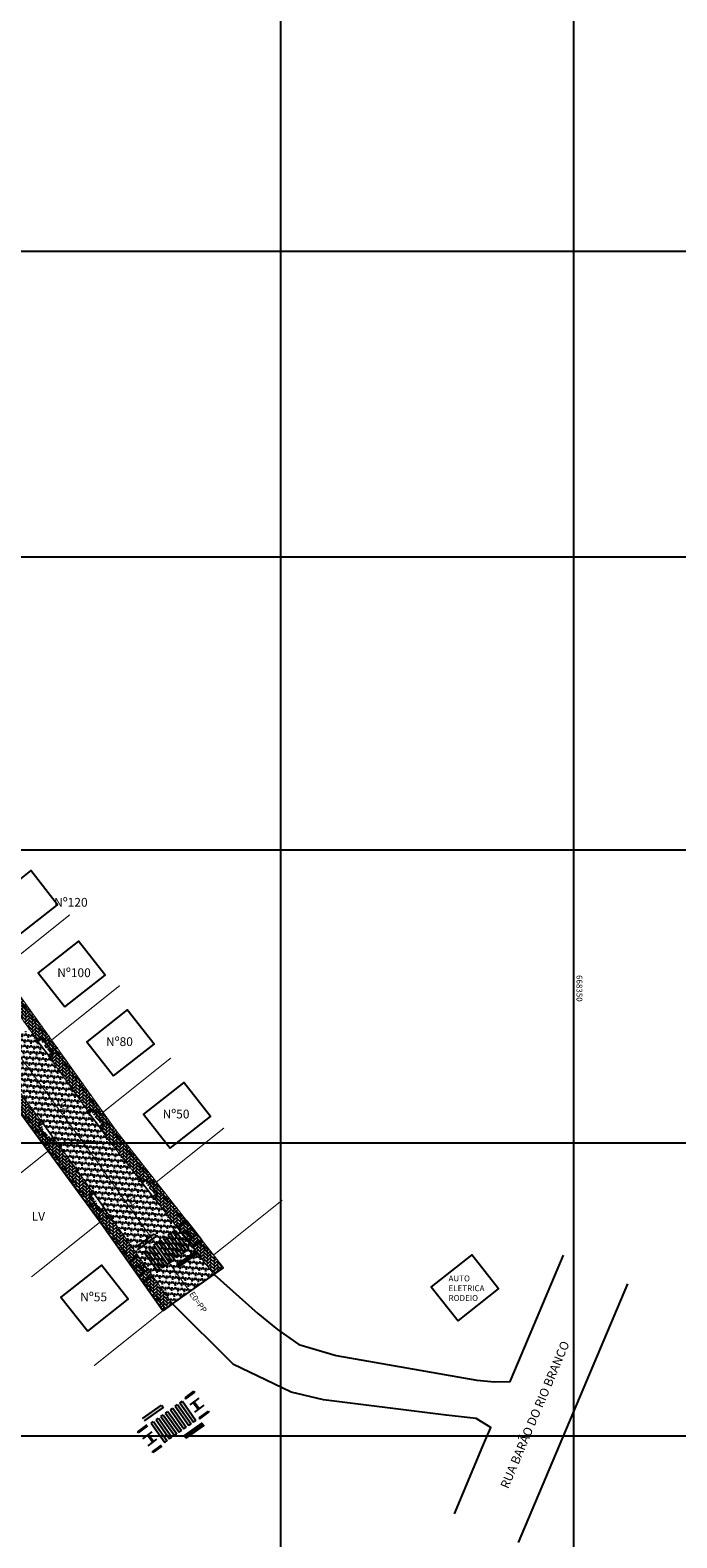
# Model space of a CAD drawing. Units: millimetres. Extents: x 667239 to 671693, y 7028332 to 7031552.
# Drawn here: x 671196 to 671307, y 7028823 to 7029080 of the extents above; entities that cross this region are included whole.
import ezdxf

# ---------------------------------------------------------------- set-up
doc = ezdxf.new("R2010")
doc.units = ezdxf.units.MM
doc.header["$PDMODE"] = 34
doc.header["$PDSIZE"] = 0.2
doc.linetypes.add('HIDDEN', pattern=[9.525, 6.35, -3.175])
for name, color, linetype in [('GOR-HEI-ROD-PLA-LEV-R00$0$Grade de coordenadas', 253, 'Continuous'), ('GOR-HEI-ROD-PLA-LEV-R00$0$Muro Existente', 98, 'Continuous'), ('GOR-HEI-ROD-PLA-LEV-R00$0$Pista - lajota', 253, 'Continuous'), ('Meio-fio rebaixado projetado', 30, 'Continuous'), ('Passeio - Paver projetado', 253, 'Continuous'), ('Passeio - podotátil direcional', 10, 'Continuous'), ('Pista - lajota projetado', 253, 'Continuous'), ('ponto', 1, 'Continuous'), ('ponto_descricao', 3, 'Continuous'), ('Traçado', 180, 'Continuous')]:
    doc.layers.add(name, color=color, linetype=linetype)
doc.styles.add('10mm', font='romans.shx', dxfattribs={"height": 0.5})
doc.styles.add('GOR-HEI-ROD-PLA-LEV-R00$0$Arial', font='romans.shx', dxfattribs={"bigfont": 'bigfont.shx'})
pattern_1 = [(45, (1948.20694, -2006.87944), (6e-17, 0.574736391748), [1.2192, -0.4064]), (135, (1948.4943, -2006.59208), (6e-17, 0.574736391748), [1.2192, -0.4064])]
pattern_2 = [(25.106653363, (1948.20694, -2006.87944), (0.629171236717, 0.902118844923), [0.635, -1.27]), (145.106653363, (1948.20694, -2006.87944), (-1.095843455294, 0.093818851866), [0.635, -1.27]), (85.106653363, (1948.20694, -2006.87944), (-0.466672218577, 0.99593769679), [-1.27, 0.635])]

# ---------------------------------------------------------------- blocks, each defined once
blk = doc.blocks.new('M.F. rebaixado')
at = {"layer": 'Meio-fio rebaixado projetado', "color": 0}
for points in [[(668730.48, 7031112.09), (668729.98, 7031111.19)], [(668730.48, 7031111.19), (668730.48, 7031112.09)], [(668733.48, 7031112.09), (668730.48, 7031112.09)], [(668733.48, 7031111.19), (668733.48, 7031112.09)], [(668733.48, 7031112.09), (668733.98, 7031111.19)], [(668730.48, 7031111.19), (668729.98, 7031111.19)], [(668733.48, 7031111.19), (668733.98, 7031111.19)]]:
    blk.add_lwpolyline(points, dxfattribs=at)
at = {"layer": 'Meio-fio rebaixado projetado', "const_width": 0.3}
blk.add_lwpolyline([(668730.48, 7031111.19), (668733.48, 7031111.19)], dxfattribs=at)

msp = doc.modelspace()

# ---------------------------------------------------------------- hatches: boundary and pattern name
for points in [[(671217.862, 7028874.149), (671217.564, 7028874.55), (671214.313, 7028872.248), (671214.617, 7028871.85)], [(671217.832, 7028872.902), (671217.424, 7028872.613), (671219.736, 7028869.349), (671220.144, 7028869.638)], [(671218.648, 7028873.48), (671218.24, 7028873.191), (671220.552, 7028869.927), (671220.96, 7028870.216)], [(671219.464, 7028874.058), (671219.056, 7028873.769), (671221.368, 7028870.505), (671221.776, 7028870.794)], [(671220.28, 7028874.636), (671219.872, 7028874.347), (671222.184, 7028871.083), (671222.592, 7028871.372)], [(671221.096, 7028875.214), (671220.688, 7028874.925), (671223, 7028871.661), (671223.408, 7028871.95)], [(671216.2, 7028871.746), (671215.792, 7028871.457), (671218.104, 7028868.193), (671218.512, 7028868.482)], [(671217.016, 7028872.324), (671216.608, 7028872.035), (671218.92, 7028868.771), (671219.328, 7028869.06)], [(671221.433, 7028869.326), (671221.731, 7028868.924), (671224.518, 7028870.898), (671224.249, 7028871.32)], [(671224.518, 7028870.898), (671224.851, 7028871.134), (671224.562, 7028871.542), (671224.249, 7028871.32)], [(671219.058, 7028844.936), (671218.76, 7028845.337), (671215.51, 7028843.035), (671215.814, 7028842.637)], [(671220.661, 7028844.845), (671220.253, 7028844.556), (671222.565, 7028841.292), (671222.973, 7028841.581)], [(671221.477, 7028845.423), (671221.069, 7028845.134), (671223.381, 7028841.87), (671223.789, 7028842.159)], [(671222.293, 7028846.001), (671221.885, 7028845.712), (671224.197, 7028842.448), (671224.605, 7028842.737)], [(671217.397, 7028842.533), (671216.989, 7028842.244), (671219.301, 7028838.98), (671219.709, 7028839.269)], [(671218.213, 7028843.111), (671217.805, 7028842.822), (671220.117, 7028839.558), (671220.525, 7028839.847)], [(671219.029, 7028843.689), (671218.621, 7028843.4), (671220.933, 7028840.136), (671221.341, 7028840.425)], [(671219.845, 7028844.267), (671219.437, 7028843.978), (671221.749, 7028840.714), (671222.157, 7028841.003)], [(671222.63, 7028840.113), (671222.928, 7028839.711), (671225.715, 7028841.685), (671225.445, 7028842.107)], [(671225.715, 7028841.685), (671226.048, 7028841.921), (671225.759, 7028842.329), (671225.445, 7028842.107)]]:
    msp.add_hatch(color=255).paths.add_polyline_path(points)
at = {"layer": 'Passeio - Paver projetado'}
h = msp.add_hatch(dxfattribs=at)
h.set_pattern_fill('AR-HBONE', color=256, scale=0.004)
h.set_pattern_definition(pattern_1)
h.paths.add_polyline_path([(671186.168, 7028927.003), (671185.761, 7028926.713), (671210.71, 7028891.736), (671215.864, 7028885.159), (671216.257, 7028885.467), (671211.11, 7028892.036)])
h = msp.add_hatch(dxfattribs=at)
h.set_pattern_fill('AR-HBONE', color=256, scale=0.004)
h.set_pattern_definition(pattern_1)
h.paths.add_polyline_path([(671206.141, 7028895.561), (671206.736, 7028895.485), (671208.573, 7028893.113), (671208.484, 7028892.412), (671208.178, 7028892.807), (671207.26, 7028893.993), (671209.536, 7028890.802), (671214.683, 7028884.234), (671215.864, 7028885.159), (671210.71, 7028891.736), (671185.761, 7028926.713), (671184.54, 7028925.842), (671188.713, 7028919.991), (671189.308, 7028919.915), (671191.145, 7028917.544), (671191.056, 7028916.842), (671190.75, 7028917.237), (671189.832, 7028918.423), (671197.427, 7028907.776), (671198.022, 7028907.7), (671199.859, 7028905.328), (671199.77, 7028904.627), (671199.464, 7028905.022), (671198.546, 7028906.208)])
h = msp.add_hatch(dxfattribs=at)
h.set_pattern_fill('AR-HBONE', color=256, scale=0.004)
h.set_pattern_definition(pattern_1)
h.paths.add_polyline_path([(671203.114, 7028887.128), (671200.237, 7028891.032), (671200.213, 7028891.015), (671200.502, 7028890.607), (671199.805, 7028890.727), (671198.073, 7028893.177), (671198.184, 7028893.82), (671193.997, 7028899.502), (671192.789, 7028898.612), (671201.9, 7028886.247), (671213.481, 7028870.026), (671214.688, 7028870.918), (671209.179, 7028878.633), (671208.512, 7028878.748), (671206.78, 7028881.198), (671206.89, 7028881.839)])
h = msp.add_hatch(dxfattribs=at)
h.set_pattern_fill('AR-HBONE', color=256, scale=0.004)
h.set_pattern_definition(pattern_1)
h.paths.add_polyline_path([(671201.9, 7028886.247), (671192.789, 7028898.612), (671192.387, 7028898.315), (671201.495, 7028885.953), (671206.055, 7028879.567), (671208.249, 7028876.578), (671213.091, 7028869.737), (671213.481, 7028870.026)])
h = msp.add_hatch(dxfattribs=at)
h.set_pattern_fill('AR-HBONE', color=256, scale=0.004)
h.set_pattern_definition(pattern_1)
h.paths.add_polyline_path([(671227.703, 7028867.618), (671228.011, 7028867.835), (671229.34, 7028868.771), (671216.257, 7028885.467), (671215.864, 7028885.159), (671222.602, 7028876.559), (671222.982, 7028876.84), (671223.101, 7028876.68), (671221.672, 7028875.622), (671221.553, 7028875.783), (671222.602, 7028876.559), (671215.864, 7028885.159), (671214.683, 7028884.234), (671215.137, 7028883.654), (671215.842, 7028883.565), (671217.679, 7028881.193), (671217.594, 7028880.519)])
h = msp.add_hatch(dxfattribs=at)
h.set_pattern_fill('AR-HBONE', color=256, scale=0.004)
h.set_pattern_definition(pattern_1)
h.paths.add_polyline_path([(671223.877, 7028875.699), (671223.101, 7028876.68), (671221.568, 7028875.545), (671223.987, 7028872.36), (671225.584, 7028873.542), (671224.808, 7028874.522), (671223.84, 7028873.807), (671222.948, 7028875.012)])
h = msp.add_hatch(dxfattribs=at)
h.set_pattern_fill('AR-HBONE', color=256, scale=0.004)
h.set_pattern_definition(pattern_1)
h.paths.add_polyline_path([(671224.001, 7028873.926), (671224.808, 7028874.522), (671223.877, 7028875.699), (671223.109, 7028875.131)], flags=17)
h = msp.add_hatch(dxfattribs=at)
h.set_pattern_fill('AR-HBONE', color=256, scale=0.004)
h.set_pattern_definition(pattern_1)
h.paths.add_polyline_path([(671225.719, 7028873.393), (671224.11, 7028872.203), (671227.703, 7028867.618), (671228.011, 7028867.835), (671229.34, 7028868.771)])
h = msp.add_hatch(dxfattribs=at)
h.set_pattern_fill('AR-HBONE', color=256, scale=0.004)
h.set_pattern_definition(pattern_1)
h.paths.add_polyline_path([(671215.535, 7028869.731), (671214.804, 7028870.755), (671213.206, 7028869.574), (671213.933, 7028868.546)])
h = msp.add_hatch(dxfattribs=at)
h.set_pattern_fill('AR-HBONE', color=256, scale=0.004)
h.set_pattern_definition(pattern_1)
h.paths.add_polyline_path([(671216.042, 7028866.439), (671215.704, 7028866.189), (671215.585, 7028866.35), (671215.926, 7028866.602), (671216.042, 7028866.439), (671217.248, 7028867.332), (671215.535, 7028869.731), (671214.927, 7028869.282), (671215.819, 7028868.076), (671215.658, 7028867.957), (671214.766, 7028869.163), (671213.933, 7028868.546), (671215.036, 7028866.989), (671218.983, 7028861.46), (671219.39, 7028861.75)])
h = msp.add_hatch(dxfattribs=at)
h.set_pattern_fill('AR-HBONE', color=256, scale=0.004)
h.set_pattern_definition(pattern_1)
h.paths.add_polyline_path([(671219.39, 7028861.75), (671220.611, 7028862.622), (671217.248, 7028867.332), (671216.042, 7028866.439)])
at = {"layer": 'Passeio - podotátil direcional'}
for points in [[(671221.449, 7028875.706), (671221.568, 7028875.545), (671223.101, 7028876.68), (671222.982, 7028876.84)], [(671223.109, 7028875.131), (671222.948, 7028875.012), (671223.84, 7028873.807), (671224.001, 7028873.926)], [(671223.984, 7028872.358), (671224.103, 7028872.198), (671225.286, 7028873.073), (671225.246, 7028873.292)], [(671225.246, 7028873.292), (671225.286, 7028873.073), (671225.703, 7028873.381), (671225.584, 7028873.542)], [(671214.795, 7028870.749), (671214.676, 7028870.91), (671213.493, 7028870.034), (671213.534, 7028869.816)], [(671213.534, 7028869.816), (671213.493, 7028870.034), (671213.077, 7028869.726), (671213.196, 7028869.566)], [(671215.658, 7028867.957), (671215.819, 7028868.076), (671214.927, 7028869.282), (671214.766, 7028869.163)], [(671217.237, 7028867.323), (671217.118, 7028867.484), (671215.585, 7028866.35), (671215.704, 7028866.189)], [(671222.75, 7028846.57), (671222.869, 7028846.409), (671224.402, 7028847.544), (671224.283, 7028847.704)], [(671224.306, 7028845.918), (671224.145, 7028845.799), (671225.037, 7028844.594), (671225.198, 7028844.713)], [(671225.181, 7028843.145), (671225.3, 7028842.985), (671226.483, 7028843.86), (671226.442, 7028844.079)], [(671226.442, 7028844.079), (671226.483, 7028843.86), (671226.899, 7028844.168), (671226.78, 7028844.329)], [(671215.08, 7028840.852), (671215.039, 7028841.071), (671214.622, 7028840.763), (671214.741, 7028840.602)], [(671216.341, 7028841.785), (671216.222, 7028841.946), (671215.039, 7028841.071), (671215.08, 7028840.852)], [(671217.216, 7028839.013), (671217.377, 7028839.132), (671216.485, 7028840.337), (671216.324, 7028840.218)], [(671218.772, 7028838.36), (671218.653, 7028838.521), (671217.12, 7028837.387), (671217.239, 7028837.226)]]:
    msp.add_hatch(color=256, dxfattribs=at).paths.add_polyline_path(points)
at = {"layer": 'Pista - lajota projetado'}
h = msp.add_hatch(dxfattribs=at)
h.set_pattern_fill('HONEY', color=256, scale=0.2, angle=25.10665)
h.set_pattern_definition(pattern_2)
h.paths.add_polyline_path([(671207.26, 7028893.993), (671206.341, 7028895.179), (671206.035, 7028895.574), (671206.141, 7028895.561), (671198.546, 7028906.208), (671197.627, 7028907.394), (671197.321, 7028907.789), (671197.427, 7028907.776), (671196.202, 7028909.493), (671192.515, 7028907.616), (671206.045, 7028889.253), (671216.885, 7028874.07), (671217.564, 7028874.55), (671217.862, 7028874.149), (671217.176, 7028873.663), (671217.757, 7028872.849), (671217.832, 7028872.902), (671220.144, 7028869.638), (671220.081, 7028869.594), (671223.564, 7028864.716), (671223.865, 7028864.915), (671227.621, 7028867.561), (671226.068, 7028869.705), (671224.913, 7028871.178), (671221.731, 7028868.924), (671221.433, 7028869.326), (671224.605, 7028871.572), (671224.11, 7028872.203), (671224.103, 7028872.198), (671223.984, 7028872.358), (671223.987, 7028872.36), (671217.594, 7028880.519), (671217.59, 7028880.491), (671217.284, 7028880.887), (671215.444, 7028883.262), (671209.536, 7028890.802)])
h.paths.add_polyline_path([(671219.056, 7028873.769), (671219.464, 7028874.058), (671221.776, 7028870.794), (671221.368, 7028870.505)], flags=16)
h.paths.add_polyline_path([(671218.648, 7028873.48), (671220.96, 7028870.216), (671220.552, 7028869.927), (671218.24, 7028873.191)], flags=16)
h.paths.add_polyline_path([(671219.872, 7028874.347), (671220.28, 7028874.636), (671222.592, 7028871.372), (671222.184, 7028871.083)], flags=16)
h.paths.add_polyline_path([(671220.688, 7028874.925), (671221.096, 7028875.214), (671223.408, 7028871.95), (671223, 7028871.661)], flags=16)
h.paths.add_polyline_path([(671216.2, 7028871.746), (671218.512, 7028868.482), (671218.104, 7028868.193), (671215.792, 7028871.457)], flags=16)
h.paths.add_polyline_path([(671216.608, 7028872.035), (671217.016, 7028872.324), (671219.328, 7028869.06), (671218.92, 7028868.771)], flags=16)
h.paths.add_polyline_path([(671200.581, 7028897.194), (671202.309, 7028894.771), (671203.53, 7028895.642), (671201.802, 7028898.065)], flags=24)
h.paths.add_polyline_path([(671212.349, 7028880.945), (671213.912, 7028878.755), (671215.133, 7028879.626), (671213.57, 7028881.816)], flags=24)
h = msp.add_hatch(dxfattribs=at)
h.set_pattern_fill('HONEY', color=256, scale=0.2, angle=25.10665)
h.set_pattern_definition(pattern_2)
h.paths.add_polyline_path([(671219.056, 7028873.769), (671219.464, 7028874.058), (671221.776, 7028870.794), (671221.368, 7028870.505)], flags=16)
h.paths.add_polyline_path([(671218.648, 7028873.48), (671220.96, 7028870.216), (671220.552, 7028869.927), (671218.24, 7028873.191)], flags=16)
h.paths.add_polyline_path([(671219.872, 7028874.347), (671220.28, 7028874.636), (671222.592, 7028871.372), (671222.184, 7028871.083)], flags=16)
h.paths.add_polyline_path([(671220.688, 7028874.925), (671221.096, 7028875.214), (671223.408, 7028871.95), (671223, 7028871.661)], flags=16)
h.paths.add_polyline_path([(671206.045, 7028889.253), (671192.515, 7028907.616), (671189.524, 7028906.093), (671206.899, 7028881.892), (671206.9, 7028881.895), (671207.021, 7028881.722), (671220.693, 7028862.681), (671223.57, 7028864.707), (671220.081, 7028869.594), (671219.736, 7028869.349), (671217.424, 7028872.613), (671217.757, 7028872.849)])
h.paths.add_polyline_path([(671216.2, 7028871.746), (671218.512, 7028868.482), (671218.104, 7028868.193), (671215.792, 7028871.457)], flags=16)
h.paths.add_polyline_path([(671216.608, 7028872.035), (671217.016, 7028872.324), (671219.328, 7028869.06), (671218.92, 7028868.771)], flags=16)
h.paths.add_polyline_path([(671200.581, 7028897.194), (671202.309, 7028894.771), (671203.53, 7028895.642), (671201.802, 7028898.065)], flags=24)
h.paths.add_polyline_path([(671212.349, 7028880.945), (671213.912, 7028878.755), (671215.133, 7028879.626), (671213.57, 7028881.816)], flags=24)

# ---------------------------------------------------------------- linework, layer by layer
for p, q in [((671279.666, 7028852.703), (671287.363, 7028870.939)), ((671279.674, 7028821.863), (671298.317, 7028866.031)), ((671268.72, 7028826.77), (671273.55, 7028838.214))]:
    msp.add_line(p, q)
for points in [[(671194.101, 7028925.308), (671201.004, 7028930.742), (671196.431, 7028936.551), (671189.528, 7028931.118)], [(671202.235, 7028913.291), (671209.137, 7028918.725), (671204.564, 7028924.535), (671197.662, 7028919.101)], [(671210.558, 7028901.53), (671217.461, 7028906.963), (671212.888, 7028912.773), (671205.985, 7028907.34)], [(671220.217, 7028889.175), (671227.12, 7028894.608), (671222.547, 7028900.418), (671215.644, 7028894.984)], [(671269.358, 7028859.725), (671276.261, 7028865.158), (671271.688, 7028870.968), (671264.785, 7028865.534)], [(671206.152, 7028857.961), (671213.055, 7028863.394), (671208.482, 7028869.204), (671201.579, 7028863.77)]]:
    msp.add_lwpolyline(points, close=True)
for points in [[(671227.703, 7028867.618), (671235.159, 7028860.946), (671238.532, 7028858.249), (671242.168, 7028855.677), (671248.568, 7028853.786), (671272.587, 7028849.606), (671275.579, 7028849.33), (671278.263, 7028849.381), (671279.666, 7028852.703)], [(671273.55, 7028838.214), (671274.94, 7028841.507), (671272.421, 7028843.029), (671267.335, 7028843.621), (671246.408, 7028846.249), (671240.848, 7028847.571), (671236.489, 7028849.627), (671231.04, 7028852.278), (671220.611, 7028862.622), (671220.597, 7028862.639)]]:
    msp.add_lwpolyline(points)
at = {"layer": 'GOR-HEI-ROD-PLA-LEV-R00$0$Grade de coordenadas'}
for points in [[(671239.046, 7029242.24), (671239.046, 7028334.643)], [(671289.046, 7029242.24), (671289.046, 7028334.643)], [(671539.046, 7029042.24), (670180.795, 7029042.24)], [(671536.464, 7028990.051), (670178.214, 7028990.051)], [(671536.464, 7028940.051), (670178.214, 7028940.051)], [(671536.464, 7028890.051), (670178.214, 7028890.051)], [(671536.464, 7028840.051), (670178.214, 7028840.051)]]:
    msp.add_lwpolyline(points, dxfattribs=at)
at = {"layer": 'GOR-HEI-ROD-PLA-LEV-R00$0$Muro Existente'}
for p, q in [((671208.249, 7028876.578), (671181.617, 7028912.854)), ((671218.96, 7028861.443), (671208.249, 7028876.578))]:
    msp.add_line(p, q, dxfattribs=at)
at = {"layer": 'GOR-HEI-ROD-PLA-LEV-R00$0$Muro Existente', "const_width": 0.2}
for points in [[(671182.869, 7028928.183), (671209.536, 7028890.802)], [(671184.497, 7028929.345), (671211.11, 7028892.036)], [(671203.088, 7028929.019), (671191.371, 7028919.653)], [(671174.314, 7028922.845), (671201.498, 7028885.95)], [(671175.924, 7028924.031), (671203.108, 7028887.136)], [(671211.603, 7028916.934), (671199.978, 7028907.641)], [(671220.329, 7028904.575), (671208.761, 7028895.329)], [(671211.11, 7028892.036), (671229.34, 7028868.771)], [(671229.402, 7028892.635), (671217.866, 7028883.414)], [(671199.365, 7028888.679), (671187.648, 7028879.313)], [(671209.536, 7028890.802), (671227.703, 7028867.618)], [(671201.495, 7028885.953), (671218.983, 7028861.46)], [(671203.123, 7028887.115), (671220.611, 7028862.622)], [(671239.361, 7028880.33), (671227.644, 7028870.964)], [(671208.249, 7028876.578), (671196.533, 7028867.212)], [(671218.96, 7028861.443), (671207.244, 7028852.077)]]:
    msp.add_lwpolyline(points, dxfattribs=at)
at = {"layer": 'GOR-HEI-ROD-PLA-LEV-R00$0$Muro Existente', "color": 1, "const_width": 0.2}
for points in [[(671184.09, 7028929.054), (671210.703, 7028891.745)], [(671174.716, 7028923.142), (671201.9, 7028886.247)], [(671210.716, 7028891.727), (671222.726, 7028876.402)], [(671201.902, 7028886.244), (671213.598, 7028869.863)], [(671225.193, 7028873.253), (671227.237, 7028870.645)], [(671215.926, 7028866.602), (671219.39, 7028861.75)]]:
    msp.add_lwpolyline(points, dxfattribs=at)
at = {"layer": 'GOR-HEI-ROD-PLA-LEV-R00$0$Pista - lajota'}
for p, q in [((671221.553, 7028875.783), (671221.672, 7028875.622)), ((671222.416, 7028874.618), (671223.949, 7028875.752)), ((671222.982, 7028876.84), (671223.101, 7028876.68)), ((671222.948, 7028875.012), (671223.84, 7028873.807)), ((671223.109, 7028875.131), (671224.001, 7028873.926)), ((671223.241, 7028873.363), (671224.84, 7028874.547)), ((671225.584, 7028873.542), (671225.703, 7028873.381)), ((671223.984, 7028872.358), (671224.103, 7028872.198)), ((671213.196, 7028869.566), (671213.077, 7028869.726)), ((671215.526, 7028869.725), (671213.927, 7028868.542)), ((671215.658, 7028867.957), (671214.766, 7028869.163)), ((671216.351, 7028868.471), (671214.819, 7028867.336)), ((671215.819, 7028868.076), (671214.927, 7028869.282)), ((671220.611, 7028862.622), (671228.011, 7028867.835)), ((671215.704, 7028866.189), (671215.585, 7028866.35)), ((671224.283, 7028847.704), (671224.402, 7028847.544)), ((671222.75, 7028846.57), (671222.869, 7028846.409)), ((671223.612, 7028845.405), (671225.145, 7028846.539)), ((671224.145, 7028845.799), (671225.037, 7028844.594)), ((671224.306, 7028845.918), (671225.198, 7028844.713)), ((671224.438, 7028844.15), (671226.037, 7028845.334)), ((671225.181, 7028843.145), (671225.3, 7028842.985)), ((671226.78, 7028844.329), (671226.899, 7028844.168)), ((671214.741, 7028840.602), (671214.622, 7028840.763)), ((671217.084, 7028840.78), (671215.485, 7028839.597)), ((671217.216, 7028839.013), (671216.324, 7028840.218)), ((671217.909, 7028839.526), (671216.376, 7028838.392)), ((671217.377, 7028839.132), (671216.485, 7028840.337)), ((671217.239, 7028837.226), (671217.12, 7028837.387))]:
    msp.add_line(p, q, dxfattribs=at)
at = {"layer": 'GOR-HEI-ROD-PLA-LEV-R00$0$Pista - lajota', "color": 0}
for p, q in [((671221.568, 7028875.545), (671223.987, 7028872.36)), ((671225.584, 7028873.542), (671223.101, 7028876.68)), ((671228.011, 7028867.835), (671229.34, 7028868.771)), ((671220.611, 7028862.622), (671218.96, 7028861.443))]:
    msp.add_line(p, q, dxfattribs=at)
at = {"layer": 'GOR-HEI-ROD-PLA-LEV-R00$0$Pista - lajota', "color": 7}
for p, q in [((671214.313, 7028872.248), (671217.564, 7028874.55)), ((671214.617, 7028871.85), (671217.862, 7028874.149)), ((671217.424, 7028872.613), (671217.832, 7028872.902)), ((671217.564, 7028874.55), (671217.862, 7028874.149)), ((671217.832, 7028872.902), (671220.144, 7028869.638)), ((671218.24, 7028873.191), (671218.648, 7028873.48)), ((671218.24, 7028873.191), (671220.552, 7028869.927)), ((671218.648, 7028873.48), (671220.96, 7028870.216)), ((671219.056, 7028873.769), (671219.464, 7028874.058)), ((671219.056, 7028873.769), (671221.368, 7028870.505)), ((671219.464, 7028874.058), (671221.776, 7028870.794)), ((671219.872, 7028874.347), (671220.28, 7028874.636)), ((671219.872, 7028874.347), (671222.184, 7028871.083)), ((671220.28, 7028874.636), (671222.592, 7028871.372)), ((671220.688, 7028874.925), (671221.096, 7028875.214)), ((671220.688, 7028874.925), (671223, 7028871.661)), ((671221.096, 7028875.214), (671223.408, 7028871.95)), ((671215.792, 7028871.457), (671216.2, 7028871.746)), ((671215.792, 7028871.457), (671218.104, 7028868.193)), ((671216.2, 7028871.746), (671218.512, 7028868.482)), ((671216.608, 7028872.035), (671217.016, 7028872.324)), ((671216.608, 7028872.035), (671218.92, 7028868.771)), ((671217.016, 7028872.324), (671219.328, 7028869.06)), ((671217.424, 7028872.613), (671219.736, 7028869.349)), ((671221.368, 7028870.505), (671221.776, 7028870.794)), ((671221.433, 7028869.326), (671224.562, 7028871.542)), ((671221.731, 7028868.924), (671224.851, 7028871.134)), ((671222.184, 7028871.083), (671222.592, 7028871.372)), ((671223, 7028871.661), (671223.408, 7028871.95)), ((671218.104, 7028868.193), (671218.521, 7028868.488)), ((671218.92, 7028868.771), (671219.328, 7028869.06)), ((671219.736, 7028869.349), (671220.144, 7028869.638)), ((671220.552, 7028869.927), (671220.96, 7028870.216)), ((671221.731, 7028868.924), (671221.433, 7028869.326)), ((671215.51, 7028843.035), (671218.76, 7028845.337)), ((671215.814, 7028842.637), (671219.058, 7028844.936)), ((671218.76, 7028845.337), (671219.058, 7028844.936)), ((671220.253, 7028844.556), (671220.661, 7028844.845)), ((671220.661, 7028844.845), (671222.973, 7028841.581)), ((671221.069, 7028845.134), (671221.477, 7028845.423)), ((671221.069, 7028845.134), (671223.381, 7028841.87)), ((671221.477, 7028845.423), (671223.789, 7028842.159)), ((671221.885, 7028845.712), (671222.293, 7028846.001)), ((671221.885, 7028845.712), (671224.197, 7028842.448)), ((671222.293, 7028846.001), (671224.605, 7028842.737)), ((671216.989, 7028842.244), (671217.397, 7028842.533)), ((671216.989, 7028842.244), (671219.301, 7028838.98)), ((671217.397, 7028842.533), (671219.709, 7028839.269)), ((671217.805, 7028842.822), (671218.213, 7028843.111)), ((671217.805, 7028842.822), (671220.117, 7028839.558)), ((671218.213, 7028843.111), (671220.525, 7028839.847)), ((671218.621, 7028843.4), (671219.029, 7028843.689)), ((671218.621, 7028843.4), (671220.933, 7028840.136)), ((671219.029, 7028843.689), (671221.341, 7028840.425)), ((671219.437, 7028843.978), (671219.845, 7028844.267)), ((671219.437, 7028843.978), (671221.749, 7028840.714)), ((671219.845, 7028844.267), (671222.157, 7028841.003)), ((671220.253, 7028844.556), (671222.565, 7028841.292)), ((671222.63, 7028840.113), (671225.759, 7028842.329)), ((671223.381, 7028841.87), (671223.789, 7028842.159)), ((671224.197, 7028842.448), (671224.605, 7028842.737)), ((671220.117, 7028839.558), (671220.525, 7028839.847)), ((671220.933, 7028840.136), (671221.341, 7028840.425)), ((671221.749, 7028840.714), (671222.157, 7028841.003)), ((671222.565, 7028841.292), (671222.973, 7028841.581)), ((671222.928, 7028839.711), (671222.63, 7028840.113)), ((671222.928, 7028839.711), (671226.048, 7028841.921)), ((671219.301, 7028838.98), (671219.718, 7028839.275))]:
    msp.add_line(p, q, dxfattribs=at)
at = {"layer": 'GOR-HEI-ROD-PLA-LEV-R00$0$Pista - lajota'}
msp.add_circle((671227.354, 7028867.58), 260.475, dxfattribs=at)
at = {"layer": 'Passeio - podotátil direcional'}
for p, q in [((671221.449, 7028875.706), (671222.982, 7028876.84)), ((671221.568, 7028875.545), (671223.101, 7028876.68)), ((671223.984, 7028872.358), (671225.584, 7028873.542)), ((671224.103, 7028872.198), (671225.703, 7028873.381)), ((671214.676, 7028870.91), (671213.077, 7028869.726)), ((671214.795, 7028870.749), (671213.196, 7028869.566)), ((671217.118, 7028867.484), (671215.585, 7028866.35)), ((671217.237, 7028867.323), (671215.704, 7028866.189)), ((671222.75, 7028846.57), (671224.283, 7028847.704)), ((671222.869, 7028846.409), (671224.402, 7028847.544)), ((671225.181, 7028843.145), (671226.78, 7028844.329)), ((671225.3, 7028842.985), (671226.899, 7028844.168)), ((671216.222, 7028841.946), (671214.622, 7028840.763)), ((671216.341, 7028841.785), (671214.741, 7028840.602)), ((671218.653, 7028838.521), (671217.12, 7028837.387)), ((671218.772, 7028838.36), (671217.239, 7028837.226))]:
    msp.add_line(p, q, dxfattribs=at)
at = {"layer": 'ponto'}
msp.add_point((671209.599, 7028877.422), dxfattribs=at)
at = {"layer": 'Traçado', "linetype": 'HIDDEN', "ltscale": 0.7, "const_width": 0.2}
for points in [[(671178.838, 7028926.179), (671206.022, 7028889.284)], [(671206.069, 7028889.219), (671223.557, 7028864.725)]]:
    msp.add_lwpolyline(points, dxfattribs=at)
at = {"layer": 'Traçado', "const_width": 0.1}
for points in [[(671200.55, 7028897.574), (671199.721, 7028897.016)], [(671212.321, 7028881.323), (671211.487, 7028880.77)], [(671223.981, 7028864.992), (671223.148, 7028864.44)]]:
    msp.add_lwpolyline(points, dxfattribs=at)

# ---------------------------------------------------------------- block references
for p, rotation in [((-5297208.145, 3252419.93), 307.7565076068792), ((-5297199.431, 3252407.715), 307.7565076068792), ((6798865.058, 10541076.74), 125.2530558113356), ((-5297190.325, 3252395.795), 307.7565076068792), ((6798873.765, 10541064.761), 125.2530558113356)]:
    msp.add_blockref('M.F. rebaixado', p, dxfattribs=dict(rotation=rotation))

# ---------------------------------------------------------------- texts
at = {"style": '10mm'}
for s, p in [('E02', (671200.819, 7028897.291, 285.225)), ('E01', (671212.587, 7028881.042, 285.225)), ('E0=PP', (671223.411, 7028864.27, 285.225))]:
    msp.add_text(s, height=1, rotation=305.50302, dxfattribs=at).set_placement(p)
note = msp.add_mtext_dynamic_manual_height_columns('{\\fVerdana|b0|i0|c0|p34;Nº120\\P}', width=5.09678, gutter_width=2.5, heights=[1.023, 0], dxfattribs=dict(insert=(671192.813, 7028931.898), char_height=1.5, attachment_point=1, style='10mm'))
at = {"attachment_point": 1, "style": '10mm'}
for s, insert, char_height in [('{\\fVerdana|b0|i0|c0|p34;Nº100}', (671200.947, 7028919.882), 1.5), ('{\\fVerdana|b0|i0|c0|p34;Nº80}', (671209.27, 7028908.12), 1.5), ('{\\fVerdana|b0|i0|c0|p34;Nº50}', (671218.929, 7028895.765), 1.5), ('{\\fVerdana|b0|i0|c0|p34;LV}', (671196.569, 7028878.301), 1.5), ('{\\fVerdana|b0|i0|c0|p34;AUTO ELETRICA RODEIO}', (671267.737, 7028867.456), 1), ('{\\fVerdana|b0|i0|c0|p34;Nº55}', (671204.864, 7028864.551), 1.5)]:
    msp.add_mtext_dynamic_manual_height_columns(s, width=4.41896, gutter_width=2.5, heights=[0], dxfattribs=dict(at, insert=insert, char_height=char_height))
at = {"insert": (671276.522, 7028831.546), "char_height": 1.5, "attachment_point": 1, "rotation": 67.11609, "style": '10mm'}
msp.add_mtext_dynamic_manual_height_columns('RUA BARÃO DO RIO BRANCO', width=76.83813, gutter_width=2.5, heights=[0], dxfattribs=at)
at = {"layer": 'GOR-HEI-ROD-PLA-LEV-R00$0$Grade de coordenadas', "style": 'GOR-HEI-ROD-PLA-LEV-R00$0$Arial'}
msp.add_text('668350', height=1, rotation=270, dxfattribs=at).set_placement((671289.57, 7028918.733))
at = {"layer": 'ponto_descricao', "style": '10mm'}
msp.add_text('P', height=0.5, rotation=359.95444, dxfattribs=at).set_placement((671209.002, 7028877.431))

doc.saveas('drawing.dxf')
